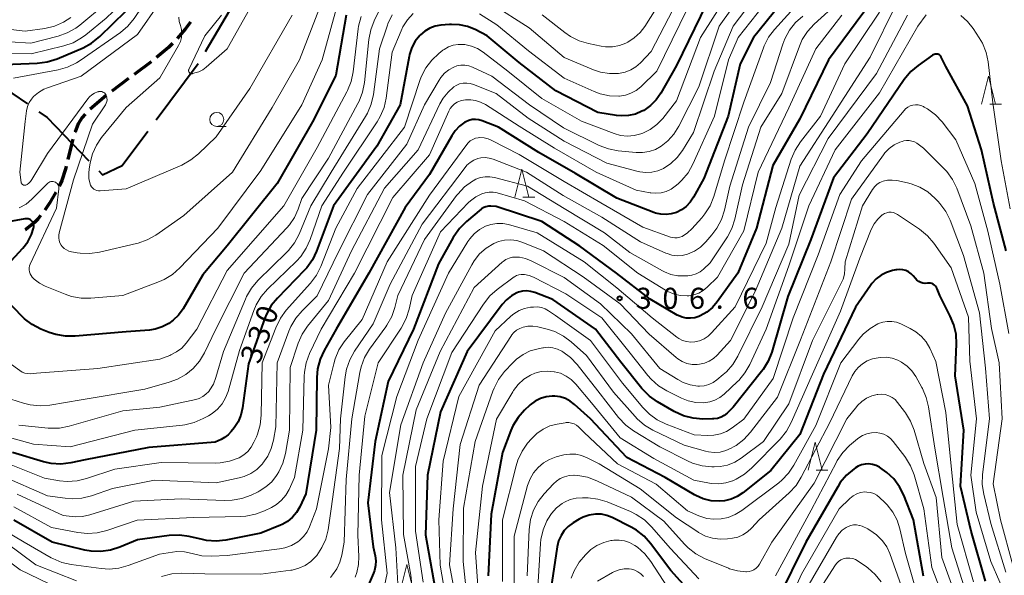
# Model space of a CAD drawing. Units: metres. Extents: x -72000 to -70000, y 25500 to 27001.
# Drawn here: x -70312 to -70137, y 25781 to 25880 of the extents above; entities that cross this region are included whole.
import ezdxf

# ---------------------------------------------------------------- set-up
doc = ezdxf.new("R2010")
doc.units = ezdxf.units.M
for name, color, linetype, lineweight in [('110600_大字・町・丁目界', 7, 'Continuous', 40), ('210300_徒歩道', 7, 'Continuous', 70), ('633100_広葉樹林', 7, 'Continuous', 13), ('633200_針葉樹林', 7, 'Continuous', 13), ('710100_等高線(計曲線)', 7, 'Continuous', 40), ('710200_等高線(主曲線)', 7, 'Continuous', 13), ('731200_図化機測定による標高点', 7, 'Continuous', 40)]:
    doc.layers.add(name, color=color, linetype=linetype, lineweight=lineweight)
doc.styles.add('Style-WORKING', font='MS Gothic.ttf')

msp = doc.modelspace()

# ---------------------------------------------------------------- linework, layer by layer
at = {"layer": '110600_大字・町・丁目界', "linetype": 'Continuous', "lineweight": 40}
for p, q in [((-70278.89, 25874.5), (-70272.54, 25885.26)), ((-70320.93, 25872.2), (-70310.6, 25865.16)), ((-70287.65, 25862.34), (-70280.18, 25872.36))]:
    msp.add_line(p, q, dxfattribs=at)
at = {"layer": '110600_大字・町・丁目界', "linetype": 'Continuous', "lineweight": 40, "flags": 128}
for points in [[(-70308.54, 25863.75), (-70307.08, 25862.76), (-70299.63, 25855.03)], [(-70297.89, 25853.23), (-70297.22, 25852.53), (-70293.74, 25854.18), (-70289.15, 25860.33)]]:
    msp.add_lwpolyline(points, dxfattribs=at)
at = {"layer": '210300_徒歩道', "linetype": 'Continuous', "lineweight": 70}
for p, q in [((-70288.58, 25872.68), (-70291.57, 25870.42)), ((-70292.57, 25869.67), (-70295.56, 25867.41)), ((-70296.55, 25866.65), (-70299.42, 25864.23))]:
    msp.add_line(p, q, dxfattribs=at)
at = {"layer": '210300_徒歩道', "linetype": 'Continuous', "lineweight": 70, "flags": 128}
for points in [[(-70281.55, 25879.73), (-70282.51, 25878.48), (-70283.92, 25876.83)], [(-70284.78, 25875.92), (-70285.47, 25875.24), (-70287.59, 25873.44)], [(-70300.29, 25863.33), (-70300.83, 25862.77), (-70301.54, 25861.61), (-70302.12, 25860.17), (-70302.14, 25860.12)], [(-70302.48, 25858.91), (-70302.83, 25857.72), (-70303.41, 25855.28)], [(-70303.7, 25854.06), (-70303.82, 25853.55), (-70304.46, 25851.51), (-70304.93, 25850.53)], [(-70305.51, 25849.43), (-70306.65, 25847.49), (-70307.49, 25846.25)], [(-70308.25, 25845.25), (-70308.76, 25844.62), (-70309.35, 25844.03), (-70310.91, 25842.76), (-70310.98, 25842.71)]]:
    msp.add_lwpolyline(points, dxfattribs=at)
at = {"layer": '633100_広葉樹林', "linetype": 'Continuous', "lineweight": 13}
msp.add_line((-70276.87, 25861.15), (-70275.2, 25861.15), dxfattribs=at)
msp.add_circle((-70276.87, 25862.4), 1.25, dxfattribs=at)
at = {"layer": '633200_針葉樹林', "linetype": 'Continuous', "lineweight": 13}
for p, q in [((-70139.19, 25865.1), (-70137.11, 25865.1)), ((-70222.33, 25848.53), (-70220.25, 25848.53)), ((-70170.1, 25799.87), (-70168.02, 25799.87))]:
    msp.add_line(p, q, dxfattribs=at)
at = {"layer": '633200_針葉樹林', "linetype": 'Continuous', "lineweight": 13, "flags": 128}
for points in [[(-70140.65, 25865.1), (-70139.4, 25870.1), (-70138.15, 25865.1)], [(-70223.79, 25848.53), (-70222.54, 25853.53), (-70221.29, 25848.53)], [(-70171.56, 25799.87), (-70170.31, 25804.87), (-70169.06, 25799.87)], [(-70244.28, 25778.06), (-70243.03, 25783.06), (-70241.78, 25778.06)]]:
    msp.add_lwpolyline(points, dxfattribs=at)
at = {"layer": '710100_等高線(計曲線)', "linetype": 'Continuous', "lineweight": 40, "flags": 128}
for points, elevation in [([(-70173, 25887.31), (-70181.29, 25877), (-70183.67, 25872.33)], 320), ([(-70316.14, 25872.12), (-70308.84, 25872.41), (-70307.11, 25872.64), (-70305.31, 25873.21), (-70300.69, 25875.19), (-70299.16, 25876.02), (-70297.68, 25877.2), (-70293.06, 25881.68), (-70291.91, 25882.99)], 340), ([(-70160.43, 25883.11), (-70167.92, 25873), (-70173, 25862.48), (-70177.81, 25854.19), (-70180.71, 25843), (-70184.07, 25835), (-70187.74, 25829.86), (-70188.6, 25828.86), (-70189.61, 25828.02), (-70190.76, 25827.37), (-70191, 25827.27), (-70191.72, 25827.04), (-70192.48, 25826.94), (-70193.24, 25826.97), (-70193.98, 25827.14), (-70194.68, 25827.43), (-70194.87, 25827.53), (-70199.67, 25830.33), (-70205.65, 25835), (-70212.18, 25839.82), (-70219, 25844.2), (-70227.1, 25846.9), (-70228.07, 25846.95), (-70228.5, 25846.93), (-70228.93, 25846.84), (-70229.33, 25846.68), (-70229.7, 25846.45), (-70229.79, 25846.38), (-70232.4, 25844.2), (-70233.64, 25842.97), (-70234.64, 25841.55), (-70234.75, 25841.36), (-70237.35, 25836.65), (-70241.84, 25825), (-70246.33, 25815.67), (-70248.67, 25805), (-70249.94, 25794.06), (-70249, 25786.17), (-70248.65, 25784.58), (-70248.54, 25783.71), (-70248.58, 25782.84), (-70248.77, 25781.99), (-70248.95, 25781.51), (-70250.21, 25778.61)], 310), ([(-70189.62, 25883), (-70195, 25872), (-70197.8, 25867.08), (-70198.62, 25865.89), (-70199.64, 25864.86), (-70200.83, 25864.02), (-70201.14, 25863.85), (-70202.3, 25863.36), (-70203.52, 25863.08), (-70204.77, 25863.02), (-70205.67, 25863.11), (-70209, 25863.66), (-70216.5, 25867.5), (-70223, 25872.53), (-70228.69, 25877.3), (-70230.85, 25878.42), (-70232.19, 25878.98), (-70233.61, 25879.29), (-70235.06, 25879.35), (-70235.42, 25879.33), (-70236.98, 25879.19), (-70237.98, 25879.02), (-70238.93, 25878.67), (-70239.8, 25878.16)], 330), ([(-70253.8, 25881), (-70255.68, 25870.32), (-70259.6, 25862.4), (-70266.11, 25851), (-70275, 25839.84), (-70279.33, 25834.67), (-70282.88, 25828.61), (-70283.66, 25827.52), (-70284.62, 25826.58), (-70285.42, 25826), (-70286.59, 25825.4), (-70287.85, 25825), (-70288.87, 25824.85), (-70293, 25824.53), (-70302.08, 25823.73), (-70303.83, 25823.73)], 340), ([(-70239.8, 25878.16), (-70240.58, 25877.51), (-70240.7, 25877.39), (-70241.51, 25876.36), (-70242.13, 25875.21), (-70242.55, 25873.97), (-70242.62, 25873.61), (-70244.23, 25865), (-70248.39, 25857.61), (-70256.06, 25847), (-70259.09, 25838.94), (-70259.84, 25837.37), (-70260.86, 25835.96), (-70261.26, 25835.51), (-70266.06, 25830.56), (-70267.16, 25829.21), (-70268, 25827.68), (-70268.3, 25826.95), (-70271.2, 25818.8), (-70272.28, 25810.99), (-70272.58, 25809.7), (-70273.09, 25808.47), (-70273.78, 25807.4), (-70274.28, 25806.74), (-70274.83, 25806.15), (-70275.47, 25805.66), (-70276.07, 25805.33), (-70277.15, 25804.85), (-70289, 25803.89), (-70300.32, 25801.68), (-70302.89, 25801.15), (-70304.63, 25800.95), (-70306.37, 25801.06), (-70307.74, 25801.37), (-70313.23, 25803)], 330), ([(-70136.25, 25839), (-70138.55, 25847.45), (-70140.67, 25857), (-70143.16, 25864.84), (-70147, 25871.81), (-70147.84, 25873.51), (-70147.93, 25873.66), (-70148.04, 25873.78), (-70148.17, 25873.89), (-70148.32, 25873.97), (-70148.47, 25874.02), (-70148.53, 25874.03), (-70148.72, 25874.05), (-70148.92, 25874.04), (-70149.11, 25873.99), (-70149.29, 25873.91), (-70149.39, 25873.84), (-70151.93, 25872.04), (-70153.26, 25870.92), (-70154.42, 25869.5), (-70161, 25859.81), (-70167, 25852.01), (-70171.06, 25841), (-70175.17, 25830.83), (-70178.02, 25820.93), (-70178.64, 25819.3), (-70179.54, 25817.81), (-70179.82, 25817.44), (-70184.92, 25811.08), (-70185.99, 25810.04), (-70186.49, 25809.63), (-70187.06, 25809.31), (-70187.67, 25809.1), (-70188.31, 25809), (-70188.55, 25808.99), (-70190.31, 25808.98), (-70192.04, 25809.12), (-70193.73, 25809.56), (-70195.41, 25810.33), (-70198.39, 25812.07), (-70199.81, 25813.07)], 300), ([(-70183.67, 25872.33), (-70185.78, 25863), (-70190.12, 25851.88), (-70191.96, 25848.52), (-70192.55, 25847.64), (-70193.27, 25846.88), (-70194.12, 25846.26), (-70195, 25845.82), (-70195.91, 25845.55), (-70196.85, 25845.43), (-70197.79, 25845.49), (-70198.71, 25845.7), (-70199.01, 25845.81), (-70205.61, 25848.39), (-70213, 25852.77), (-70219.51, 25856.49), (-70226.7, 25861), (-70229.6, 25862.15), (-70230.18, 25862.33), (-70230.78, 25862.4), (-70231.39, 25862.36), (-70231.98, 25862.22), (-70232.53, 25861.98), (-70232.68, 25861.9), (-70233.63, 25861.2), (-70234.44, 25860.36), (-70235.02, 25859.5), (-70239, 25852.59), (-70243.29, 25846.71), (-70249.77, 25835), (-70255.58, 25825), (-70257.74, 25821.23), (-70258.47, 25819.65), (-70258.91, 25817.96), (-70259.06, 25816.36), (-70259.15, 25807), (-70261, 25795.64), (-70262.08, 25793.32), (-70262.65, 25792.33), (-70263.38, 25791.46), (-70264.25, 25790.73), (-70265.24, 25790.16), (-70265.53, 25790.03), (-70269, 25788.61), (-70275.26, 25787.4), (-70276.99, 25787.22), (-70278.73, 25787.35), (-70279.41, 25787.48), (-70281.79, 25788.03), (-70283.52, 25788.27), (-70285.36, 25788.2), (-70291, 25787.45), (-70294.13, 25786.12), (-70295.79, 25785.58), (-70297.52, 25785.34), (-70299.26, 25785.4), (-70300.36, 25785.6), (-70306.21, 25787), (-70313.04, 25790.95)], 320), ([(-70314.13, 25836.45), (-70311.39, 25839.46), (-70310.53, 25840.59), (-70309.87, 25841.86), (-70309.49, 25843.03), (-70309.46, 25843.26), (-70309.46, 25843.5), (-70309.51, 25843.73), (-70309.6, 25843.95), (-70309.72, 25844.15), (-70309.87, 25844.33), (-70310.06, 25844.48), (-70310.27, 25844.59), (-70310.49, 25844.67), (-70310.73, 25844.7), (-70310.96, 25844.7), (-70311.05, 25844.68), (-70317.29, 25843.56)], 340), ([(-70139.94, 25780.06), (-70142.49, 25789), (-70144.39, 25797), (-70143.8, 25807), (-70145.34, 25816.66), (-70145.11, 25822.35), (-70145.19, 25824.09), (-70145.57, 25825.79), (-70146.22, 25827.35), (-70148.11, 25831), (-70148.55, 25832.2), (-70148.67, 25832.45), (-70148.83, 25832.67), (-70149.02, 25832.86), (-70149.25, 25833.02), (-70149.5, 25833.13), (-70149.76, 25833.2), (-70150.03, 25833.22), (-70150.27, 25833.21), (-70150.3, 25833.2), (-70150.7, 25833.17), (-70151.09, 25833.22), (-70151.48, 25833.33), (-70151.84, 25833.51), (-70152.16, 25833.74), (-70152.43, 25834.02), (-70152.81, 25834.49), (-70153.19, 25834.88), (-70153.64, 25835.2), (-70154.14, 25835.44), (-70154.66, 25835.59), (-70155.21, 25835.64), (-70155.76, 25835.6), (-70155.91, 25835.57), (-70156.51, 25835.44), (-70157.57, 25835.12), (-70158.55, 25834.62), (-70159.43, 25833.95), (-70160.19, 25833.15), (-70160.43, 25832.81), (-70163.08, 25828.92), (-70168.83, 25817), (-70173, 25806.23), (-70178.21, 25799.79), (-70183.15, 25795.84), (-70184.16, 25795.17), (-70185.28, 25794.68), (-70186.46, 25794.39), (-70187.37, 25794.32), (-70188.81, 25794.41), (-70190.22, 25794.76), (-70191.55, 25795.34), (-70191.77, 25795.47), (-70197, 25798.57), (-70203.85, 25802.15), (-70210.33, 25809), (-70213.13, 25811.59), (-70213.9, 25812.19), (-70214.77, 25812.65), (-70215.7, 25812.95), (-70216.67, 25813.08), (-70217.15, 25813.08), (-70218.21, 25812.95), (-70219.23, 25812.64), (-70220.18, 25812.15)], 290), ([(-70199.81, 25813.07), (-70201.04, 25814.31), (-70201.15, 25814.45), (-70204.89, 25819.1), (-70209.42, 25825), (-70217, 25830.32), (-70220.24, 25831.55), (-70220.95, 25831.75), (-70221.69, 25831.82), (-70222.43, 25831.77), (-70223.14, 25831.58), (-70223.42, 25831.47), (-70224.4, 25830.95), (-70225.27, 25830.26), (-70226.02, 25829.41), (-70232.25, 25821), (-70237, 25810.26), (-70239.36, 25799), (-70239.67, 25788.33), (-70238.04, 25779)], 300), ([(-70303.83, 25823.73), (-70305.54, 25824.03), (-70306.7, 25824.42), (-70308.18, 25825.02), (-70309.74, 25825.81), (-70311.13, 25826.86), (-70311.66, 25827.38), (-70314.09, 25829.91)], 340), ([(-70220.18, 25812.15), (-70221.03, 25811.51), (-70221.15, 25811.4), (-70222.05, 25810.54), (-70223.21, 25809.24), (-70224.11, 25807.75), (-70224.48, 25806.91), (-70226, 25803), (-70228.01, 25791.99), (-70228.51, 25781)], 290), ([(-70163.09, 25800.3), (-70163.36, 25800.1), (-70164.69, 25798.98), (-70165.81, 25797.64), (-70166.28, 25796.9), (-70171.95, 25787), (-70177, 25776.78)], 280), ([(-70151.02, 25780.98), (-70152.79, 25791), (-70154.51, 25795.38), (-70155.27, 25796.91), (-70156.29, 25798.29), (-70157.53, 25799.47), (-70158.33, 25800.05), (-70158.85, 25800.38), (-70159.44, 25800.69), (-70160.06, 25800.89), (-70160.72, 25800.98), (-70161.38, 25800.96), (-70162.02, 25800.82), (-70162.64, 25800.57), (-70163.09, 25800.3)], 280), ([(-70191, 25776.44), (-70196, 25781.99), (-70199.6, 25786.79), (-70200.76, 25788.09), (-70202.13, 25789.16), (-70203.09, 25789.72), (-70206.46, 25791.42), (-70207.38, 25791.79), (-70208.35, 25792), (-70209.43, 25792.02), (-70210.56, 25791.84), (-70211.64, 25791.47), (-70212.35, 25791.1), (-70213.42, 25790.45), (-70214.26, 25789.84), (-70214.98, 25789.09), (-70215.56, 25788.23), (-70215.98, 25787.28), (-70216.25, 25786.21), (-70217.35, 25778.65)], 280)]:
    msp.add_lwpolyline(points, dxfattribs=dict(at, elevation=elevation))
at = {"layer": '710200_等高線(主曲線)', "linetype": 'Continuous', "lineweight": 13, "flags": 128}
for points, elevation in [([(-70313.09, 25869.78), (-70305.13, 25871.26), (-70303.45, 25871.73), (-70301.88, 25872.48), (-70301.23, 25872.9), (-70294.04, 25877.92), (-70292.7, 25879.04), (-70291.58, 25880.38), (-70291.45, 25880.56), (-70287.47, 25886.53), (-70282.76, 25895), (-70278.03, 25901.77), (-70277.16, 25903.28), (-70276.55, 25905), (-70273.98, 25915), (-70273.56, 25926.44)], 342), ([(-70317.51, 25876.49), (-70310.01, 25875.99), (-70305.15, 25877.24), (-70303.51, 25877.82), (-70301.99, 25878.67), (-70301.28, 25879.21), (-70296.69, 25883), (-70294.16, 25887), (-70291, 25895.65), (-70284.41, 25903.59), (-70281.29, 25911.08), (-70280.76, 25912.74)], 336), ([(-70308.64, 25867.22), (-70307.66, 25867.79), (-70307.03, 25868.04), (-70301, 25870.12), (-70291, 25877.55), (-70283.04, 25889)], 344), ([(-70180.03, 25889.39), (-70187.4, 25879), (-70191, 25868.21), (-70194.57, 25861.18), (-70195.44, 25859.78), (-70196.54, 25858.56), (-70197.71, 25857.63), (-70198.74, 25857.06), (-70199.86, 25856.67), (-70201.03, 25856.49), (-70202.17, 25856.51), (-70205.36, 25856.82), (-70207.07, 25857.15), (-70208.74, 25857.78), (-70215.12, 25860.88), (-70221.19, 25865), (-70227.86, 25870.14), (-70231.34, 25871.72), (-70232, 25871.96), (-70232.7, 25872.08), (-70233.41, 25872.07), (-70234.1, 25871.94), (-70234.67, 25871.74), (-70235.53, 25871.26)], 326), ([(-70183.27, 25888.73), (-70190.7, 25877), (-70195, 25865.69), (-70197.45, 25862.59), (-70198.47, 25861.51), (-70199.66, 25860.62), (-70200.99, 25859.95), (-70201.37, 25859.82), (-70202.54, 25859.52), (-70203.74, 25859.44), (-70204.94, 25859.56), (-70206.07, 25859.89), (-70211.91, 25862.09), (-70219, 25866.16), (-70225.02, 25870.98), (-70229.41, 25874.37), (-70230.42, 25875.02), (-70231.53, 25875.48), (-70232.7, 25875.74), (-70233, 25875.78), (-70233.89, 25875.78), (-70234.76, 25875.63)], 328), ([(-70178.15, 25888.02), (-70184.9, 25879), (-70188.25, 25871), (-70191.95, 25860.05), (-70193.93, 25856.85), (-70194.86, 25855.61), (-70195.99, 25854.54), (-70197.33, 25853.67), (-70198.33, 25853.25), (-70199.38, 25853), (-70200.46, 25852.95), (-70201.54, 25853.08), (-70201.79, 25853.14), (-70207.41, 25854.59), (-70215, 25858.51), (-70221.4, 25862.6), (-70227.1, 25867), (-70231.12, 25868.63), (-70231.73, 25868.81), (-70232.36, 25868.89), (-70233, 25868.86), (-70233.62, 25868.72), (-70234.21, 25868.47), (-70234.64, 25868.19), (-70235.68, 25867.29), (-70236.55, 25866.22)], 324), ([(-70195, 25888.01), (-70200.64, 25878.99), (-70201.48, 25877.88), (-70202.5, 25876.93), (-70203.66, 25876.17), (-70204, 25876), (-70205.16, 25875.57), (-70206.37, 25875.35), (-70207.61, 25875.35), (-70208.42, 25875.46), (-70210.65, 25875.91), (-70212.33, 25876.41), (-70213.89, 25877.18), (-70214.88, 25877.87), (-70218.93, 25881.07)], 336), ([(-70175, 25888.45), (-70183.98, 25877), (-70185.74, 25873), (-70188.2, 25863), (-70192.07, 25854.42), (-70192.93, 25852.9), (-70194.03, 25851.56), (-70194.72, 25850.91), (-70195.2, 25850.5), (-70195.96, 25849.96), (-70196.81, 25849.56), (-70197.71, 25849.32), (-70198.64, 25849.23)], 322), ([(-70170.08, 25886.73), (-70177.53, 25878.46), (-70178.58, 25877.07), (-70179.38, 25875.52), (-70179.52, 25875.15), (-70183, 25865.45), (-70186.42, 25855), (-70188.35, 25848.64), (-70189, 25847.02), (-70189.92, 25845.54), (-70190.49, 25844.86), (-70192.24, 25842.91), (-70193.04, 25842.17), (-70194, 25841.55), (-70194.41, 25841.38), (-70194.85, 25841.28), (-70195.3, 25841.27), (-70195.74, 25841.32)], 318), ([(-70255, 25884.25), (-70258.07, 25873), (-70261.72, 25865), (-70269, 25853.28), (-70276.68, 25843), (-70283.45, 25835.92), (-70284.76, 25834.77), (-70286.24, 25833.86), (-70287.1, 25833.49), (-70293.6, 25831), (-70299.28, 25830.53), (-70301.02, 25830.54), (-70302.74, 25830.85), (-70303.88, 25831.24), (-70307.45, 25832.7), (-70308.47, 25833.22), (-70309.37, 25833.91), (-70309.74, 25834.26), (-70309.96, 25834.55), (-70310.13, 25834.87), (-70310.25, 25835.21)], 342), ([(-70257.88, 25884.12), (-70262.16, 25873), (-70267, 25864.52), (-70274.07, 25853), (-70282.75, 25845.25), (-70287.73, 25841.79), (-70289.24, 25840.92), (-70290.88, 25840.33)], 344), ([(-70269.97, 25884.03), (-70275, 25875), (-70278.75, 25871.69), (-70279.36, 25871.24), (-70280.04, 25870.9), (-70280.52, 25870.74), (-70281.19, 25870.56), (-70281.28, 25870.55), (-70281.38, 25870.55), (-70281.48, 25870.56), (-70281.57, 25870.6), (-70281.65, 25870.65), (-70281.73, 25870.71), (-70281.75, 25870.74), (-70281.81, 25870.81), (-70281.85, 25870.9), (-70281.88, 25870.99), (-70281.88, 25871.08), (-70281.88, 25871.17), (-70281.86, 25871.26), (-70281.83, 25871.32), (-70279, 25877.33), (-70276.02, 25881)], 348), ([(-70246.38, 25885), (-70248.82, 25880), (-70249.44, 25878.37), (-70249.77, 25876.65), (-70250.56, 25868.99), (-70250.89, 25867.28), (-70251.51, 25865.65), (-70251.72, 25865.24), (-70257, 25855.51), (-70261.7, 25848.3), (-70262.35, 25846.4), (-70263, 25844.93), (-70263.9, 25843.6), (-70264.38, 25843.05), (-70272.01, 25835)], 336), ([(-70194.08, 25885), (-70199.5, 25874.5), (-70201.39, 25872.51), (-70202.21, 25871.79), (-70203.15, 25871.22), (-70204.16, 25870.82), (-70205.32, 25870.59), (-70206.93, 25870.57), (-70208.52, 25870.84), (-70209.79, 25871.26), (-70215, 25873.43), (-70221.23, 25878.76), (-70227.91, 25883)], 334), ([(-70166.15, 25883.31), (-70170.45, 25879.38), (-70171.64, 25878.1), (-70172.58, 25876.64), (-70173.1, 25875.47), (-70176.24, 25867), (-70179.94, 25861), (-70183.24, 25850.76), (-70184.6, 25844.64), (-70185.12, 25842.98), (-70185.92, 25841.44), (-70186.03, 25841.27), (-70189, 25836.81), (-70190.18, 25835.73), (-70190.8, 25835.25), (-70191.5, 25834.88), (-70192.25, 25834.64), (-70192.95, 25834.54), (-70193.49, 25834.5), (-70194.75, 25834.53), (-70195.98, 25834.77), (-70197.15, 25835.23), (-70197.51, 25835.42), (-70203.31, 25838.69), (-70207.79, 25842.21), (-70215, 25846.53), (-70221.52, 25850.48), (-70227.39, 25852.04), (-70228.23, 25852.18), (-70229.08, 25852.18), (-70229.92, 25852.03), (-70230.72, 25851.74), (-70231.21, 25851.48), (-70231.34, 25851.4), (-70232.74, 25850.36), (-70233.94, 25849.09), (-70234.15, 25848.81), (-70239.9, 25841), (-70244.64, 25831), (-70245.16, 25828.89), (-70245.72, 25827.24), (-70246.56, 25825.71), (-70246.76, 25825.42), (-70249.64, 25821.43), (-70250.54, 25819.93), (-70251.16, 25818.3), (-70251.39, 25817.27), (-70252.82, 25809), (-70253.8, 25798.2)], 314), ([(-70193, 25882.19), (-70198.51, 25871), (-70201.36, 25868.24), (-70202.18, 25867.58), (-70203.1, 25867.07), (-70204.1, 25866.72), (-70205.15, 25866.56), (-70205.28, 25866.55), (-70206.94, 25866.62), (-70208.57, 25866.97), (-70209.64, 25867.37), (-70215, 25869.78), (-70221.35, 25874.65), (-70227, 25879.24), (-70230.05, 25881.24)], 332), ([(-70155.82, 25883.03), (-70160.52, 25873.48), (-70167.25, 25863), (-70173, 25854.08), (-70176.21, 25843), (-70181, 25831.71), (-70185.35, 25823), (-70187.74, 25820.39), (-70188.41, 25819.77), (-70189.18, 25819.28), (-70190.03, 25818.93), (-70190.92, 25818.74), (-70191.3, 25818.7), (-70192.22, 25818.73), (-70193.12, 25818.91), (-70193.97, 25819.25), (-70194.75, 25819.74)], 306), ([(-70320.76, 25879.24), (-70311, 25878.11), (-70307.5, 25878.62), (-70305.8, 25879.03), (-70304.2, 25879.72), (-70302.88, 25880.57)], 334), ([(-70317, 25874.34), (-70309.93, 25874.07), (-70304.12, 25875.51), (-70302.47, 25876.08), (-70300.95, 25876.92), (-70300.21, 25877.47), (-70296.57, 25880.43), (-70295.32, 25881.65)], 338), ([(-70263.42, 25881), (-70271, 25867.93), (-70277, 25859.3), (-70280.12, 25856.28), (-70281.47, 25855.18), (-70283.12, 25854.27), (-70293, 25850.03), (-70297.63, 25849.67), (-70297.93, 25849.67), (-70298.23, 25849.73), (-70298.51, 25849.83), (-70298.77, 25849.99), (-70299, 25850.18), (-70299.19, 25850.41), (-70299.34, 25850.68), (-70299.41, 25850.87), (-70299.63, 25851.85), (-70299.67, 25852.85), (-70299.6, 25853.53), (-70299.41, 25854.69), (-70299, 25856.29), (-70298.32, 25857.8), (-70297.38, 25859.18), (-70293, 25864.51), (-70287, 25869.83), (-70283.67, 25875.61), (-70283.36, 25876.28), (-70283.17, 25876.99), (-70283.11, 25877.73), (-70283.17, 25878.46), (-70283.35, 25879.15), (-70283.55, 25879.88), (-70283.61, 25880.64)], 346), ([(-70172.5, 25880.83), (-70173.8, 25879.67), (-70174.89, 25878.31), (-70175.71, 25876.77), (-70176.07, 25875.82), (-70178.23, 25869), (-70182.15, 25861), (-70185.51, 25850.49), (-70186.45, 25846.22), (-70186.97, 25844.55), (-70187.78, 25843.01), (-70188.67, 25841.81), (-70189.77, 25840.55), (-70190.7, 25839.65), (-70191.77, 25838.92), (-70193.05, 25838.36), (-70193.95, 25838.15), (-70194.87, 25838.1), (-70195.79, 25838.21), (-70196.67, 25838.47), (-70196.87, 25838.56), (-70201.41, 25840.59), (-70208.29, 25845), (-70215.17, 25848.83), (-70221.71, 25853), (-70227.65, 25855.3), (-70228.36, 25855.51), (-70229.09, 25855.59), (-70229.82, 25855.54), (-70230.38, 25855.41), (-70231.1, 25855.13), (-70231.75, 25854.73), (-70232.32, 25854.22), (-70232.64, 25853.85), (-70240.27, 25843.73), (-70246.01, 25833), (-70249, 25825.95), (-70252.33, 25821.06), (-70253.18, 25819.54), (-70253.76, 25817.89), (-70254, 25816.52), (-70254.83, 25809), (-70255, 25803.7), (-70256.47, 25793), (-70257.05, 25789.23), (-70257.45, 25787.59), (-70258.13, 25786.05), (-70259.07, 25784.64), (-70259.23, 25784.45), (-70260.11, 25783.58), (-70261.12, 25782.88), (-70262.23, 25782.37), (-70263.42, 25782.05), (-70263.71, 25782.01), (-70269, 25781.32), (-70279, 25781.38), (-70283.15, 25781.49), (-70284.89, 25781.38), (-70286.74, 25780.92)], 316), ([(-70251.16, 25880.74), (-70251.6, 25879.05), (-70251.67, 25878.56), (-70252.59, 25870.87), (-70252.94, 25869.16), (-70253.59, 25867.54), (-70253.69, 25867.34), (-70259, 25857.4), (-70264.92, 25847), (-70275, 25835.44), (-70280.44, 25825), (-70282.35, 25822.49), (-70283.12, 25821.64), (-70284.03, 25820.94), (-70285.05, 25820.41), (-70285.24, 25820.33)], 338), ([(-70245.66, 25881.03), (-70246.39, 25879.45), (-70246.48, 25879.19), (-70247.86, 25875), (-70248.97, 25866.83), (-70249.35, 25865.13), (-70250.03, 25863.53), (-70250.36, 25862.95), (-70256.47, 25853), (-70260.1, 25847), (-70262.22, 25841.95), (-70263.03, 25840.41), (-70264.1, 25839.03), (-70264.43, 25838.69), (-70269.55, 25833.67), (-70270.68, 25832.34), (-70271.57, 25830.84), (-70271.78, 25830.37), (-70275.68, 25821), (-70277.02, 25816.37), (-70277.46, 25815.22), (-70278.1, 25814.18), (-70278.31, 25813.9), (-70278.81, 25813.39)], 334), ([(-70165.51, 25881), (-70170.2, 25875), (-70175, 25864.47), (-70180.42, 25853), (-70183, 25842.52), (-70187.71, 25834.29), (-70189.53, 25832.47), (-70190.24, 25831.88), (-70191.03, 25831.42), (-70191.9, 25831.1), (-70192.81, 25830.94), (-70193.08, 25830.92), (-70194.27, 25830.98), (-70195.43, 25831.25), (-70196.53, 25831.71), (-70196.92, 25831.94), (-70201.89, 25835), (-70208.07, 25839.93), (-70215, 25844.19), (-70222.09, 25847.91), (-70226.9, 25849.3), (-70227.62, 25849.44), (-70228.36, 25849.45), (-70229.08, 25849.34), (-70229.65, 25849.15), (-70230.71, 25848.61), (-70231.66, 25847.89), (-70232.01, 25847.56), (-70237, 25842.38), (-70242.07, 25831), (-70242.6, 25828.56), (-70243.12, 25826.9), (-70244.02, 25825.2), (-70248.11, 25819), (-70250.51, 25809.49), (-70251.52, 25799), (-70251.72, 25788.28), (-70251.55, 25784.47), (-70251.61, 25783.03), (-70251.91, 25781.61), (-70252.23, 25780.77)], 312), ([(-70153.86, 25881), (-70159.39, 25870.61), (-70168, 25859), (-70173.12, 25848.88), (-70175, 25840.14), (-70179.73, 25829), (-70184.06, 25820.19), (-70184.96, 25818.7), (-70186.11, 25817.39), (-70186.65, 25816.91), (-70187.78, 25815.97), (-70188.47, 25815.49), (-70189.24, 25815.14), (-70190.05, 25814.92), (-70190.89, 25814.85), (-70191.2, 25814.86), (-70192.54, 25815.08), (-70193.82, 25815.52), (-70194.78, 25816.02), (-70197.98, 25818.02), (-70203, 25824.2), (-70208.5, 25829.5), (-70215, 25834.19), (-70220.9, 25837.19), (-70221.91, 25837.6), (-70222.97, 25837.82), (-70223.58, 25837.86), (-70224.2, 25837.82), (-70224.8, 25837.68), (-70225.37, 25837.43), (-70225.88, 25837.08), (-70226.05, 25836.94), (-70231, 25832.44), (-70237.09, 25821), (-70241.38, 25810.62), (-70243.74, 25799), (-70243.62, 25788.38), (-70242.31, 25781.16), (-70242.15, 25779.42)], 304), ([(-70241.88, 25881.26), (-70242.9, 25880.16), (-70243.71, 25878.9)], 332), ([(-70150.49, 25881.06), (-70151.99, 25879), (-70158.83, 25867.17), (-70166.7, 25857), (-70171.41, 25847), (-70175, 25836.27), (-70179.03, 25825), (-70181.93, 25818.73), (-70182.8, 25817.22), (-70183.91, 25815.88), (-70184.12, 25815.68), (-70186.5, 25813.42), (-70187.28, 25812.8), (-70188.14, 25812.33), (-70189.08, 25812.02), (-70190.13, 25811.87)], 302), ([(-70158.86, 25881.51), (-70165, 25872.34), (-70169.32, 25863), (-70172.91, 25858.4), (-70173.85, 25856.94), (-70174.54, 25855.31), (-70177.3, 25846.7)], 308), ([(-70135.54, 25846.46), (-70137.17, 25855), (-70138.62, 25865.38), (-70139.5, 25872.66), (-70139.85, 25874.36), (-70140.5, 25875.98), (-70141.08, 25876.97), (-70142.17, 25878.63), (-70143.16, 25879.87), (-70144.34, 25880.92)], 302), ([(-70243.71, 25878.9), (-70244.05, 25878.18), (-70245.62, 25874.37), (-70246.7, 25866.22), (-70247.07, 25864.52), (-70247.74, 25862.9), (-70248.3, 25861.96), (-70254.29, 25853), (-70258.17, 25847), (-70260.22, 25841.02), (-70260.93, 25839.43), (-70261.91, 25837.99), (-70262.7, 25837.12), (-70267.81, 25832.15), (-70268.95, 25830.83), (-70269.84, 25829.33), (-70270.25, 25828.35), (-70272.81, 25821.19), (-70274.85, 25813.92), (-70275.29, 25812.75), (-70275.92, 25811.68), (-70276.73, 25810.74), (-70277.69, 25809.95), (-70278.33, 25809.56), (-70279.27, 25809.05), (-70280.87, 25808.36), (-70282.57, 25807.96), (-70282.95, 25807.91), (-70291.48, 25807), (-70303, 25804.03), (-70309.49, 25804.5), (-70318.55, 25807)], 332), ([(-70234.76, 25875.63), (-70235.6, 25875.32), (-70236.37, 25874.88), (-70236.59, 25874.72), (-70237.34, 25874.14), (-70238.59, 25872.98), (-70239.62, 25871.62), (-70240.4, 25870.1), (-70240.62, 25869.5), (-70243.45, 25861), (-70251.88, 25850.11), (-70255.68, 25843), (-70258.34, 25836.19), (-70259.12, 25834.63), (-70260.2, 25833.18), (-70264.49, 25828.38), (-70265.53, 25826.98), (-70266.38, 25825.27), (-70268.77, 25819), (-70268.96, 25809.67), (-70269.15, 25807.93), (-70269.63, 25806.26), (-70269.81, 25805.82), (-70270.25, 25804.84), (-70270.72, 25803.98), (-70271.33, 25803.22), (-70272.07, 25802.58), (-70272.91, 25802.07), (-70273.06, 25802), (-70274.63, 25801.44), (-70276.29, 25801.17), (-70277.14, 25801.14), (-70286.77, 25801.23), (-70295, 25800.03), (-70300.05, 25798.35), (-70301.75, 25797.95), (-70303.49, 25797.85), (-70304.91, 25797.99), (-70307.55, 25798.45), (-70315, 25801.4)], 328), ([(-70235.53, 25871.26), (-70236.3, 25870.64), (-70236.95, 25869.9), (-70237.26, 25869.42), (-70239.85, 25865), (-70243, 25858), (-70250.01, 25849), (-70255.18, 25838.82), (-70259, 25830.97), (-70261.69, 25828.3), (-70262.81, 25826.97), (-70263.69, 25825.46), (-70264.02, 25824.67), (-70266.12, 25819), (-70266.38, 25807.62), (-70266.78, 25805.22), (-70267.16, 25803.75), (-70267.78, 25802.36), (-70268.64, 25801.11), (-70268.75, 25800.98), (-70268.81, 25800.91), (-70269.73, 25800), (-70270.8, 25799.27), (-70271.98, 25798.73), (-70272.9, 25798.47), (-70277, 25797.59), (-70287.94, 25798.06), (-70295.42, 25796.58), (-70299.2, 25795.28), (-70300.9, 25794.87), (-70302.63, 25794.75), (-70303.9, 25794.85), (-70307, 25795.31), (-70315.17, 25798.83)], 326), ([(-70198.64, 25849.23), (-70199.57, 25849.31), (-70199.67, 25849.33), (-70202.19, 25849.81), (-70209.31, 25853), (-70216.74, 25857.26), (-70223, 25861.21), (-70229.02, 25865.05), (-70229.87, 25865.49), (-70230.79, 25865.78), (-70231.6, 25865.9), (-70231.85, 25865.92), (-70232.57, 25865.9), (-70233.28, 25865.77), (-70233.95, 25865.51), (-70234.03, 25865.47), (-70234.51, 25865.17), (-70234.93, 25864.79), (-70235.28, 25864.34), (-70235.52, 25863.89), (-70239, 25856.08), (-70245.54, 25848.46), (-70252.33, 25835), (-70258.27, 25825), (-70260.34, 25820.66), (-70260.95, 25819.03), (-70261.27, 25817.32), (-70261.31, 25816.61), (-70261.56, 25807), (-70263, 25798.58), (-70264, 25796.42), (-70264.58, 25795.41), (-70265.33, 25794.51), (-70266.22, 25793.76), (-70267.14, 25793.21), (-70268.36, 25792.62), (-70269.99, 25791.99), (-70271.7, 25791.66), (-70272.58, 25791.6), (-70281, 25791.45), (-70291.05, 25790.95), (-70296.46, 25789.1), (-70298.15, 25788.68), (-70299.89, 25788.56), (-70301.64, 25788.74), (-70306.33, 25789.67), (-70313, 25793.32)], 322), ([(-70236.55, 25866.22), (-70237.15, 25865.16), (-70241, 25856.96), (-70247, 25850.16), (-70252.85, 25839), (-70257, 25830.12), (-70260.71, 25825.56), (-70261.69, 25824.11), (-70262.4, 25822.52), (-70262.46, 25822.35), (-70263.82, 25818.18), (-70263.93, 25807), (-70264.65, 25802.83), (-70265.1, 25801.14), (-70265.83, 25799.56), (-70266.1, 25799.12), (-70266.23, 25798.91), (-70267.09, 25797.81), (-70268.12, 25796.88), (-70269.3, 25796.13), (-70269.52, 25796.02), (-70270.77, 25795.43), (-70272.4, 25794.82), (-70274.12, 25794.51), (-70275.47, 25794.47), (-70283.21, 25794.78), (-70291.65, 25794.35), (-70299.46, 25791.91), (-70300.77, 25791.62), (-70302.11, 25791.57), (-70302.61, 25791.6), (-70304.22, 25791.78), (-70312.44, 25795.56)], 324), ([(-70290.88, 25840.33), (-70291.17, 25840.26), (-70297.75, 25838.73), (-70299.47, 25838.48), (-70301.21, 25838.54), (-70301.74, 25838.62), (-70302.72, 25838.79), (-70303.2, 25838.92), (-70303.65, 25839.13), (-70304.05, 25839.41), (-70304.4, 25839.76), (-70304.59, 25840), (-70304.81, 25840.4), (-70304.96, 25840.84), (-70305.03, 25841.29), (-70305.02, 25841.75), (-70304.94, 25842.16), (-70302.37, 25851.63), (-70299, 25861.53), (-70296.71, 25865.01), (-70296.56, 25865.28), (-70296.47, 25865.57), (-70296.42, 25865.88), (-70296.43, 25866.19), (-70296.49, 25866.49), (-70296.58, 25866.73), (-70296.68, 25866.9), (-70296.81, 25867.06), (-70296.97, 25867.19), (-70297.14, 25867.29), (-70297.33, 25867.36), (-70297.53, 25867.39), (-70297.73, 25867.39), (-70297.93, 25867.36), (-70297.95, 25867.35), (-70298.09, 25867.31), (-70298.63, 25867.1), (-70299.13, 25866.81), (-70299.56, 25866.43), (-70299.85, 25866.08), (-70307, 25856.35), (-70309.79, 25851.66), (-70310.02, 25851.33), (-70310.32, 25851.05), (-70310.65, 25850.82), (-70310.89, 25850.7), (-70310.99, 25850.67), (-70311.09, 25850.66), (-70311.19, 25850.66), (-70311.29, 25850.68), (-70311.38, 25850.72), (-70311.47, 25850.77), (-70311.55, 25850.84), (-70311.61, 25850.92), (-70311.66, 25851.01), (-70311.69, 25851.11), (-70311.7, 25851.16), (-70311.94, 25853), (-70311, 25862.03), (-70310.76, 25863.94), (-70310.59, 25864.69), (-70310.31, 25865.4), (-70309.9, 25866.04), (-70309.51, 25866.49), (-70308.64, 25867.22)], 344), ([(-70135.79, 25824.21), (-70137.42, 25833), (-70139.52, 25842.48), (-70141.86, 25851), (-70145.21, 25858.79), (-70147.69, 25861.96), (-70148.88, 25863.23), (-70150.28, 25864.27), (-70150.87, 25864.61), (-70151, 25864.68), (-70151.45, 25864.87), (-70151.93, 25864.98), (-70152.41, 25865.01), (-70152.9, 25864.95), (-70153.37, 25864.81), (-70153.8, 25864.58), (-70154.19, 25864.29), (-70154.46, 25864.01), (-70162.06, 25855), (-70165.88, 25849), (-70169.76, 25838.24), (-70174.19, 25827), (-70177.78, 25816.22), (-70183, 25808.93), (-70185.06, 25807.39), (-70186.06, 25806.76), (-70187.16, 25806.32), (-70188.32, 25806.08), (-70189.43, 25806.04), (-70191.86, 25806.14), (-70196.85, 25808.06), (-70198.41, 25808.82), (-70199.82, 25809.85), (-70200.96, 25811.02), (-70204.6, 25815.4), (-70210.28, 25823), (-70216.53, 25827.47), (-70217.76, 25828.29), (-70218.39, 25828.63), (-70219.06, 25828.86), (-70219.77, 25828.97), (-70220.47, 25828.95), (-70221, 25828.9), (-70222.04, 25828.69), (-70223.03, 25828.31), (-70223.94, 25827.76), (-70224.48, 25827.31), (-70227.31, 25824.69), (-70233.74, 25813), (-70236.52, 25801.48), (-70237.31, 25791), (-70237.1, 25782.9), (-70235.71, 25775)], 298), ([(-70195.74, 25841.32), (-70196.06, 25841.42), (-70201, 25843.2), (-70208.49, 25847.51), (-70215, 25851.31), (-70223, 25856.13), (-70227.85, 25858.67), (-70228.54, 25858.96), (-70229.27, 25859.12), (-70230.02, 25859.16), (-70230.3, 25859.14), (-70230.8, 25859.04), (-70231.28, 25858.85), (-70231.72, 25858.59), (-70232.11, 25858.25), (-70232.36, 25857.95), (-70239, 25848.92), (-70246.5, 25837), (-70251, 25826.75), (-70254.16, 25822.74), (-70255.12, 25821.29), (-70255.81, 25819.69), (-70256.05, 25818.84), (-70256.95, 25815), (-70256.53, 25807.47), (-70257, 25803.64), (-70259.08, 25793), (-70260.35, 25789.75), (-70260.8, 25788.84), (-70261.4, 25788.03), (-70262.14, 25787.33), (-70262.46, 25787.09), (-70263.57, 25786.45), (-70264.77, 25786.03), (-70265.69, 25785.85), (-70275, 25784.65), (-70277.79, 25784.52), (-70279.53, 25784.6), (-70281.24, 25784.98), (-70281.28, 25784.99), (-70282.6, 25785.28), (-70283.96, 25785.34), (-70284.78, 25785.26), (-70287.09, 25784.91), (-70292.65, 25782.84), (-70294.33, 25782.38), (-70296.06, 25782.22), (-70297.49, 25782.31), (-70302.78, 25783.03), (-70304.48, 25783.42), (-70306.09, 25784.09), (-70306.38, 25784.26), (-70311.19, 25787), (-70316.93, 25790.44)], 318), ([(-70135.06, 25782.94), (-70137.28, 25791), (-70138.6, 25797.4), (-70136.99, 25809), (-70137.5, 25819), (-70138.9, 25825.1), (-70140.27, 25835), (-70142.55, 25843.45), (-70145.08, 25850.12), (-70145.83, 25851.7), (-70146.85, 25853.11), (-70147.38, 25853.68), (-70151, 25857.27), (-70152.19, 25858.14), (-70152.61, 25858.38), (-70153.06, 25858.55), (-70153.53, 25858.64), (-70154.01, 25858.65), (-70154.48, 25858.57), (-70154.77, 25858.49), (-70155.19, 25858.33), (-70156.19, 25857.86), (-70157.09, 25857.22), (-70157.86, 25856.44), (-70158.12, 25856.09), (-70163.79, 25848.21), (-70167.51, 25837), (-70172.89, 25823.11), (-70177, 25812.87), (-70181.82, 25806.62), (-70183, 25805.34), (-70184.39, 25804.28), (-70184.86, 25804), (-70185.25, 25803.78), (-70186.21, 25803.35), (-70187.22, 25803.1), (-70188.27, 25803.02), (-70189.31, 25803.13), (-70189.83, 25803.25), (-70193.65, 25804.35), (-70199.18, 25807.01), (-70200.68, 25807.9), (-70202, 25809.04), (-70202.34, 25809.41), (-70206.2, 25813.79), (-70211, 25820.28), (-70213.72, 25822.73), (-70215.12, 25823.78), (-70216.67, 25824.58), (-70218.02, 25825.01), (-70219.66, 25825.42), (-70220.56, 25825.56), (-70221.46, 25825.54), (-70222.32, 25825.37), (-70222.92, 25825.15), (-70223.47, 25824.82)], 296), ([(-70310.25, 25835.21), (-70310.3, 25835.57), (-70310.29, 25835.93), (-70310.22, 25836.29), (-70310.11, 25836.57), (-70305.42, 25846.58), (-70304.99, 25850.01), (-70304.98, 25850.22), (-70305.01, 25850.42), (-70305.07, 25850.62), (-70305.17, 25850.8), (-70305.3, 25850.96), (-70305.45, 25851.1), (-70305.62, 25851.21), (-70305.81, 25851.29), (-70306.02, 25851.33), (-70306.22, 25851.34), (-70306.43, 25851.31), (-70306.62, 25851.25), (-70306.81, 25851.15), (-70306.97, 25851.03), (-70307, 25851), (-70309.79, 25848.21), (-70310.85, 25847.32), (-70312.06, 25846.62)], 342), ([(-70158.75, 25851.15), (-70159.25, 25850.83), (-70159.68, 25850.43), (-70160.07, 25849.93), (-70161.87, 25847), (-70164.96, 25837), (-70164.98, 25835.78), (-70165.08, 25834.84), (-70165.33, 25833.94), (-70165.55, 25833.46), (-70170.77, 25823), (-70175, 25811.69), (-70179.48, 25805), (-70183.46, 25802.01), (-70184.62, 25801.29), (-70185.89, 25800.77), (-70187.22, 25800.49), (-70188.3, 25800.43), (-70188.7, 25800.44), (-70190.43, 25800.62), (-70192.11, 25801.1), (-70193.05, 25801.52), (-70197.98, 25804.02), (-70202.63, 25806.87), (-70204.03, 25807.91), (-70205.29, 25809.26), (-70209, 25814.02), (-70212.7, 25818.72), (-70213.86, 25819.96), (-70215.21, 25820.98), (-70215.42, 25821.1), (-70216.18, 25821.46), (-70217, 25821.69), (-70217.84, 25821.77), (-70218.68, 25821.7), (-70218.8, 25821.68), (-70219.65, 25821.51), (-70221.03, 25821.12), (-70222.32, 25820.49), (-70223.49, 25819.64), (-70224.13, 25819.02), (-70225.6, 25817.43), (-70226.67, 25816.05), (-70227.48, 25814.51), (-70227.69, 25813.97), (-70230.85, 25805), (-70232.9, 25793.1), (-70233, 25783.59), (-70231.97, 25774.03)], 294), ([(-70136.34, 25781.66), (-70139, 25790.33), (-70140.26, 25795.56), (-70140.52, 25797.28), (-70140.47, 25799.11), (-70139.26, 25809), (-70139.96, 25818.04), (-70141, 25827.89), (-70143.85, 25838.15), (-70146.27, 25844.43), (-70147.04, 25846), (-70148.07, 25847.4), (-70148.4, 25847.76), (-70149, 25848.39), (-70150.25, 25849.47), (-70151.66, 25850.32), (-70153.2, 25850.92), (-70153.82, 25851.07), (-70155.77, 25851.49), (-70156.59, 25851.6), (-70157.41, 25851.56), (-70158.2, 25851.38), (-70158.75, 25851.15)], 294), ([(-70177.3, 25846.7), (-70179, 25840.31), (-70184.56, 25829), (-70188.73, 25824.34), (-70189.36, 25823.76), (-70190.08, 25823.28), (-70190.87, 25822.94), (-70191.72, 25822.75), (-70192.46, 25822.71), (-70193.2, 25822.8), (-70193.91, 25823.01), (-70194.57, 25823.35), (-70194.93, 25823.6), (-70199.31, 25827), (-70205.63, 25832.37), (-70211.43, 25837), (-70219.8, 25842.2), (-70224.9, 25843.64), (-70225.95, 25843.84), (-70227.01, 25843.86), (-70228.06, 25843.68), (-70229, 25843.36), (-70230.07, 25842.78), (-70231.02, 25842.03), (-70231.82, 25841.12), (-70232.15, 25840.64), (-70235.62, 25835), (-70241, 25823.06), (-70244.82, 25813), (-70247.5, 25802.5), (-70247.55, 25791), (-70246.52, 25781.48), (-70247.08, 25778.92)], 308), ([(-70135.77, 25776.23), (-70139, 25783.56), (-70141.62, 25792.38), (-70142.57, 25799), (-70141.54, 25809), (-70142.73, 25819.27), (-70143, 25827.15), (-70146.04, 25835.96), (-70149.16, 25840.33), (-70150.29, 25841.66), (-70151.69, 25842.81), (-70155.6, 25845.46), (-70155.96, 25845.65), (-70156.34, 25845.79), (-70156.74, 25845.85), (-70157.15, 25845.84), (-70157.54, 25845.77), (-70157.92, 25845.62), (-70158.27, 25845.41), (-70158.33, 25845.37), (-70159.13, 25844.63), (-70159.78, 25843.77), (-70160.29, 25842.77), (-70162.34, 25837.66), (-70165.76, 25828.24), (-70170.77, 25817), (-70174.57, 25808.35), (-70175.41, 25806.83), (-70176.55, 25805.41), (-70181.55, 25800.27), (-70182.87, 25799.13), (-70184.36, 25798.24), (-70184.93, 25797.99), (-70185, 25797.96), (-70186.21, 25797.58), (-70187.47, 25797.42), (-70188.73, 25797.48), (-70189.12, 25797.54), (-70191.92, 25798.08), (-70199, 25801.95), (-70205, 25805.64), (-70210.12, 25811.88), (-70212.94, 25815.22), (-70213.73, 25816.01), (-70214.65, 25816.65), (-70215.66, 25817.13)], 292), ([(-70194.75, 25819.74), (-70195.03, 25819.96), (-70199.88, 25824.12), (-70205, 25829.52), (-70211.64, 25834.36), (-70218.68, 25839), (-70222.36, 25840.47), (-70223.42, 25840.79), (-70224.52, 25840.92), (-70225.62, 25840.86), (-70226.7, 25840.61), (-70227.54, 25840.26), (-70228.88, 25839.45), (-70230.05, 25838.41), (-70231.03, 25837.19), (-70231.44, 25836.5), (-70236.13, 25827.87), (-70240.12, 25819), (-70244.08, 25807.92), (-70246.11, 25795.88), (-70245, 25786.04), (-70244.61, 25779.6)], 306), ([(-70272.01, 25835), (-70277.1, 25824.89), (-70279.07, 25820.78), (-70279.94, 25819.3), (-70281.05, 25818), (-70282.37, 25816.9), (-70283.86, 25816.06), (-70285.33, 25815.53), (-70289.67, 25814.33), (-70301, 25812.42), (-70306.6, 25811.47), (-70308.34, 25811.33), (-70310.08, 25811.49), (-70311.31, 25811.8), (-70317, 25813.62)], 336), ([(-70190.13, 25811.87), (-70191.53, 25811.92), (-70192.9, 25812.22), (-70194.12, 25812.71), (-70196.71, 25814), (-70198.2, 25814.91), (-70199.5, 25816.07), (-70200.1, 25816.76), (-70203.25, 25820.75), (-70208.3, 25827), (-70214.68, 25831.32), (-70220.48, 25834.28), (-70221.25, 25834.59), (-70222.06, 25834.76), (-70222.22, 25834.78), (-70222.64, 25834.78), (-70223.06, 25834.71), (-70223.46, 25834.56), (-70223.83, 25834.35), (-70223.88, 25834.31), (-70226.92, 25832.08), (-70228.22, 25830.92), (-70229.36, 25829.48), (-70235, 25820.82), (-70239.48, 25809), (-70241.5, 25800.5), (-70241.47, 25789), (-70240.09, 25779.91)], 302), ([(-70142.06, 25779.94), (-70145, 25790.19), (-70146.02, 25799.98), (-70147, 25810.12), (-70148.77, 25819.23), (-70149.89, 25821.6), (-70150.54, 25822.72), (-70151.37, 25823.71), (-70152.37, 25824.53), (-70153.35, 25825.11), (-70155.04, 25825.93), (-70155.81, 25826.23), (-70156.62, 25826.39), (-70157.44, 25826.4), (-70158.25, 25826.27), (-70159.03, 25826), (-70159.12, 25825.96), (-70160.51, 25825.15), (-70161.74, 25824.11), (-70162.54, 25823.2), (-70165.73, 25819), (-70170.16, 25807.83), (-70174.06, 25800.78), (-70175.03, 25799.33), (-70176.24, 25798.07), (-70176.79, 25797.62), (-70183.34, 25792.69), (-70184.52, 25791.95), (-70185.8, 25791.43), (-70187.06, 25791.16), (-70188.34, 25791.1), (-70189.61, 25791.26), (-70190.84, 25791.64), (-70191.02, 25791.72), (-70193, 25792.59), (-70198.62, 25797.38), (-70205.52, 25801), (-70211.42, 25806.58), (-70212.43, 25807.57), (-70212.81, 25807.87), (-70213.23, 25808.11), (-70213.68, 25808.27), (-70214.16, 25808.35), (-70214.64, 25808.35), (-70214.84, 25808.32), (-70216.22, 25808.09), (-70217.52, 25807.75), (-70218.74, 25807.19), (-70219.85, 25806.43), (-70220.82, 25805.47), (-70221.5, 25804.67), (-70222.5, 25803.25), (-70223.25, 25801.67), (-70223.56, 25800.64), (-70225.98, 25791), (-70226, 25780)], 288), ([(-70223.47, 25824.82), (-70223.95, 25824.4), (-70224.35, 25823.91), (-70224.39, 25823.85), (-70230.13, 25815), (-70233.53, 25804.47), (-70234.76, 25793), (-70235.43, 25783), (-70233.95, 25775)], 296), ([(-70285.24, 25820.33), (-70287, 25819.66), (-70298.03, 25817.97), (-70309, 25817.14), (-70310.04, 25817.07), (-70310.55, 25817.08), (-70311.05, 25817.18), (-70311.53, 25817.36), (-70311.94, 25817.61), (-70316.85, 25821.13)], 338), ([(-70143.1, 25777), (-70145.96, 25786.04), (-70147.48, 25795), (-70149, 25803.77), (-70150.08, 25811.14), (-70150.49, 25812.83), (-70151.18, 25814.44), (-70151.29, 25814.63), (-70152.37, 25816.54), (-70153.07, 25817.55), (-70153.93, 25818.42), (-70154.94, 25819.13), (-70155.55, 25819.45), (-70156.56, 25819.81), (-70157.62, 25819.99), (-70158.69, 25819.98), (-70159.78, 25819.78), (-70160.08, 25819.7), (-70161.01, 25819.35), (-70161.86, 25818.84), (-70162.61, 25818.19), (-70163.24, 25817.43), (-70163.67, 25816.68), (-70167.65, 25808.35), (-70172.76, 25798.59), (-70173.7, 25797.12), (-70174.92, 25795.8), (-70180.25, 25791), (-70181.62, 25789.5), (-70182.35, 25788.84), (-70183.18, 25788.31), (-70184.08, 25787.94), (-70185.01, 25787.73), (-70185.89, 25787.61), (-70187.23, 25787.55), (-70188.56, 25787.72), (-70189.84, 25788.12), (-70191.04, 25788.73), (-70191.2, 25788.84), (-70195, 25791.38), (-70201.44, 25796.56), (-70208.77, 25801), (-70210.89, 25802.08), (-70211.88, 25802.48), (-70212.92, 25802.7), (-70213.99, 25802.74), (-70215.05, 25802.59), (-70215.29, 25802.53), (-70216.43, 25802.22), (-70217.61, 25801.78), (-70218.7, 25801.15), (-70219.64, 25800.36), (-70220.45, 25799.4)], 286), ([(-70215.66, 25817.13), (-70216.71, 25817.41), (-70216.79, 25817.42), (-70217.94, 25817.53), (-70219.09, 25817.43), (-70220.21, 25817.14), (-70221, 25816.79), (-70222.16, 25816.06), (-70223.17, 25815.14), (-70224.01, 25814.06), (-70224.15, 25813.83), (-70227.05, 25808.95), (-70229.53, 25797), (-70230.79, 25785.2), (-70230.08, 25775)], 292), ([(-70278.81, 25813.39), (-70279.38, 25812.97), (-70280.02, 25812.66), (-70280.6, 25812.49), (-70287, 25811.08), (-70293.58, 25810.42), (-70303.18, 25807.7), (-70304.89, 25807.37), (-70306.64, 25807.35), (-70306.88, 25807.37), (-70312.12, 25807.88)], 334), ([(-70145, 25776.72), (-70147.72, 25784.28), (-70148.76, 25795), (-70150.92, 25801.08), (-70152.65, 25806.99), (-70153.28, 25808.61), (-70154.18, 25810.1), (-70154.35, 25810.32), (-70155.61, 25811.95), (-70156.06, 25812.44), (-70156.59, 25812.84), (-70157.18, 25813.14), (-70157.81, 25813.33), (-70158.47, 25813.42), (-70159.13, 25813.38), (-70159.23, 25813.37), (-70160.22, 25813.11), (-70161.15, 25812.69), (-70161.99, 25812.11), (-70162.72, 25811.4), (-70162.86, 25811.23), (-70164.64, 25809), (-70170.44, 25797.56), (-70178.02, 25787), (-70180.21, 25783.12), (-70180.47, 25782.73), (-70180.8, 25782.39), (-70181.19, 25782.11), (-70181.61, 25781.91), (-70182.07, 25781.78), (-70182.54, 25781.73), (-70182.62, 25781.73), (-70184.1, 25781.89), (-70185.53, 25782.3), (-70185.73, 25782.38), (-70189.98, 25784.13), (-70191.53, 25784.94), (-70192.91, 25786), (-70193.59, 25786.68), (-70197.25, 25790.75), (-70203, 25795.07), (-70209.19, 25797.99), (-70210.83, 25798.6), (-70212.54, 25798.91), (-70213.22, 25798.95), (-70213.27, 25798.95), (-70214.11, 25798.89), (-70214.92, 25798.7), (-70215.69, 25798.36), (-70216.39, 25797.9), (-70216.91, 25797.41), (-70218.55, 25795.64), (-70219.62, 25794.27), (-70220.43, 25792.72), (-70220.97, 25791.07), (-70221.21, 25789.31), (-70221.6, 25781)], 284), ([(-70146.65, 25775), (-70149.48, 25782.52), (-70150.92, 25793), (-70152.68, 25799.01), (-70153.31, 25800.64), (-70154.22, 25802.13), (-70154.33, 25802.28), (-70156.38, 25804.96), (-70156.86, 25805.49), (-70157.43, 25805.93), (-70158.07, 25806.26), (-70158.75, 25806.48), (-70159.43, 25806.57), (-70160.25, 25806.54), (-70161.06, 25806.37), (-70161.83, 25806.07), (-70162.53, 25805.63), (-70162.77, 25805.44), (-70164.16, 25804.25), (-70165.38, 25803.01), (-70166.36, 25801.57), (-70166.51, 25801.3), (-70171, 25792.74), (-70177.33, 25781)], 282), ([(-70220.45, 25799.4), (-70221.07, 25798.32), (-70221.5, 25797.14), (-70223.93, 25788.07), (-70223.88, 25777)], 286), ([(-70253.8, 25798.2), (-70254.19, 25787), (-70254.59, 25784.71), (-70254.93, 25783.44), (-70255.49, 25782.26), (-70256.24, 25781.18), (-70256.63, 25780.75)], 314), ([(-70151.73, 25776.26), (-70154.18, 25785), (-70155.19, 25789.42), (-70155.69, 25790.96), (-70156.44, 25792.4), (-70157.44, 25793.68), (-70157.88, 25794.12), (-70158.82, 25795.01), (-70159.31, 25795.4), (-70159.86, 25795.69), (-70160.45, 25795.89), (-70161.06, 25795.97), (-70161.47, 25795.98), (-70162.19, 25795.87), (-70162.88, 25795.64), (-70163.52, 25795.3), (-70164.11, 25794.83), (-70166.04, 25793), (-70172.7, 25781.3), (-70177.38, 25771)], 278), ([(-70191, 25780.49), (-70196.08, 25785.92), (-70199.45, 25789.79), (-70200.71, 25791), (-70202.15, 25791.97), (-70203.18, 25792.47), (-70207.36, 25794.19), (-70209.02, 25794.71), (-70210.75, 25794.94), (-70210.97, 25794.94), (-70211.76, 25794.96), (-70212.87, 25794.89), (-70213.94, 25794.62), (-70214.96, 25794.17), (-70215.36, 25793.93), (-70216.39, 25793.13), (-70217.27, 25792.16), (-70217.91, 25791.14), (-70218.08, 25790.82), (-70218.76, 25789.21), (-70219.14, 25787.51), (-70219.22, 25786.77), (-70219.69, 25779)], 282), ([(-70301.88, 25780.12), (-70309.07, 25783), (-70314.45, 25786.97), (-70315.94, 25787.88), (-70317.72, 25788.56), (-70325, 25790.57), (-70333, 25790.06), (-70343, 25786.48), (-70354.33, 25779)], 316), ([(-70154.9, 25779.1), (-70157.01, 25785.02), (-70157.55, 25786.2), (-70158.29, 25787.26), (-70159.2, 25788.18), (-70159.36, 25788.31), (-70159.93, 25788.77), (-70160.88, 25789.4), (-70161.92, 25789.86), (-70162.33, 25789.99), (-70162.42, 25790.01), (-70162.93, 25790.1), (-70163.44, 25790.1), (-70163.95, 25790.01), (-70164.44, 25789.84), (-70164.74, 25789.67), (-70165.46, 25789.14), (-70166.07, 25788.49), (-70166.47, 25787.9), (-70172.61, 25777.39)], 276), ([(-70305.15, 25778.85), (-70311.89, 25782.11), (-70316.48, 25785.47), (-70317.97, 25786.37), (-70319.6, 25787), (-70321.15, 25787.32), (-70327, 25788.06), (-70337.82, 25786.18), (-70342.07, 25785), (-70353, 25777.33)], 314), ([(-70196.59, 25779), (-70199.57, 25783.57), (-70200.65, 25784.95), (-70201.94, 25786.11), (-70202.41, 25786.45), (-70202.5, 25786.5), (-70203.34, 25786.96), (-70204.25, 25787.27), (-70205.2, 25787.41), (-70206.16, 25787.39), (-70206.43, 25787.35), (-70206.69, 25787.31), (-70207.96, 25786.99), (-70209.15, 25786.45), (-70210.23, 25785.72), (-70210.79, 25785.21), (-70211.22, 25784.78), (-70212.34, 25783.44)], 278), ([(-70158.52, 25779.93), (-70159.61, 25781.29), (-70160.91, 25782.45), (-70161.15, 25782.62), (-70162.65, 25783.66), (-70163.11, 25783.92), (-70163.6, 25784.1), (-70164.11, 25784.19), (-70164.63, 25784.19), (-70164.84, 25784.16), (-70165.29, 25784.05), (-70165.73, 25783.85), (-70166.12, 25783.59), (-70166.45, 25783.26), (-70166.68, 25782.96), (-70170.52, 25777)], 274), ([(-70212.34, 25783.44), (-70213.21, 25781.93), (-70213.73, 25780.59)], 278), ([(-70200.89, 25780.91), (-70201.33, 25781.37), (-70201.85, 25781.74), (-70202.42, 25782.02), (-70203.03, 25782.2), (-70203.44, 25782.25), (-70204.33, 25782.25), (-70205.21, 25782.09), (-70206.04, 25781.78), (-70206.37, 25781.61), (-70209.05, 25780.1)], 276)]:
    msp.add_lwpolyline(points, dxfattribs=dict(at, elevation=elevation))
at = {"layer": '731200_図化機測定による標高点', "linetype": 'Continuous', "lineweight": 40}
msp.add_circle((-70205.1, 25830.51, 306.63), 0.375, dxfattribs=at)

# ---------------------------------------------------------------- texts
at = {"layer": '710100_等高線(計曲線)', "linetype": 'Continuous', "lineweight": 40, "style": 'Style-WORKING'}
for s, p in [('0', (-70266.71, 25825.65, -10)), ('3', (-70268, 25822.12, -10)), ('3', (-70269.28, 25818.6, -10))]:
    msp.add_text(s, height=3.75, rotation=70, dxfattribs=at).set_placement(p)
at = {"layer": '731200_図化機測定による標高点', "linetype": 'Continuous', "lineweight": 40, "style": 'Style-WORKING'}
for s, p in [('3', (-70202.25, 25828.64, -10)), ('0', (-70197.5, 25828.64, -10)), ('6', (-70192.75, 25828.64, -10)), ('6', (-70183.25, 25828.64, -10)), ('.', (-70188, 25828.64, -10))]:
    msp.add_text(s, height=3.75, dxfattribs=at).set_placement(p)

doc.saveas('drawing.dxf')
